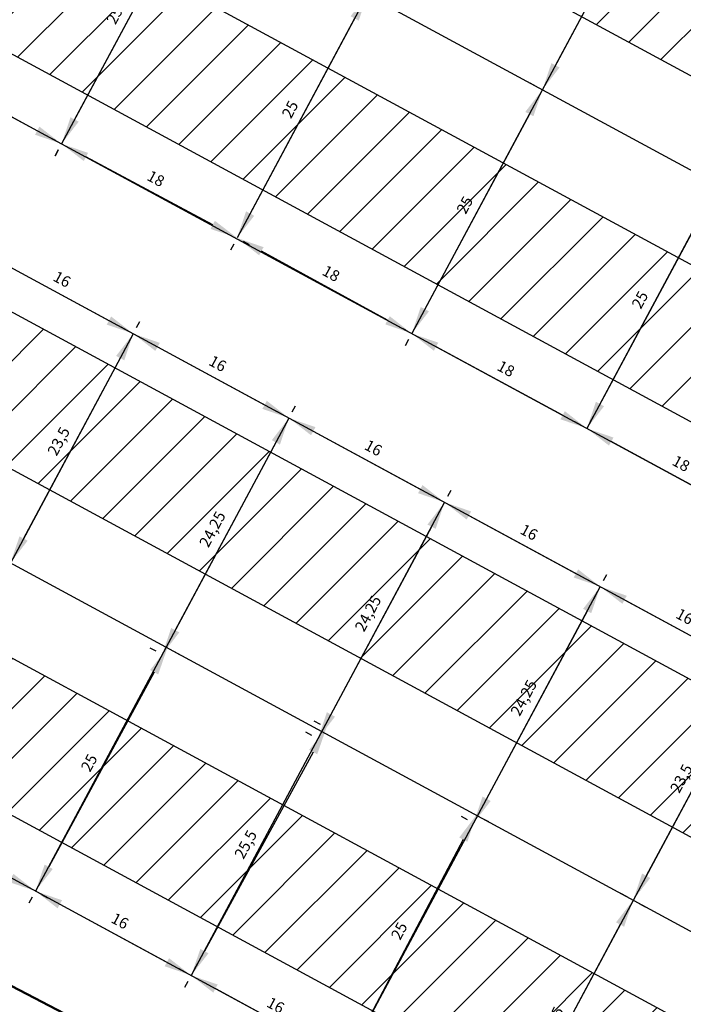
# Model space of a CAD drawing. Units: metres. Extents: x 3323 to 4985, y -29 to 2402.
# Drawn here: x 3965 to 4025, y 983 to 1072 of the extents above; entities that cross this region are included whole.
import ezdxf

# ---------------------------------------------------------------- set-up
doc = ezdxf.new("R2010")
doc.units = ezdxf.units.M
for name, color, linetype in [('andaze', 4, 'Continuous'), ('hach', 7, 'Continuous'), ('معبر', 2, 'Continuous')]:
    doc.layers.add(name, color=color, linetype=linetype)
for name, color, linetype, lineweight in [('g2', 135, 'Continuous', 35), ('poly line', 6, 'Continuous', 50), ('sabz', 3, 'Continuous', 9)]:
    doc.layers.add(name, color=color, linetype=linetype, lineweight=lineweight)
doc.styles.get("Standard").update_dxf_attribs({"font": 'arial.ttf'})
doc.dimstyles.new('ISO-25', dxfattribs={"dimtxt": 1, "dimasz": 2.5, "dimexe": 1.25, "dimexo": 0.625, "dimtad": 1, "dimtxsty": 'Standard', "dimcen": 2.5, "dimadec": 0, "dimazin": 0, "dimtfac": 1, "dimtmove": 0, "dimatfit": 3, "dimfxl": 1, "dimarcsym": 0})

# ---------------------------------------------------------------- blocks, each defined once
blk = doc.blocks.new('*D365')
at = {"layer": 'andaze', "color": 0, "lineweight": -2, "transparency": 16777216}
for p, q in [((3980.18, 1083.309), (3979.629, 1083.605)), ((3979.55, 1080.811), (3970.104, 1063.181)), ((3968.373, 1061.273), (3967.822, 1061.568))]:
    blk.add_line(p, q, dxfattribs=at)
at = {"layer": 'andaze', "color": 0, "transparency": 16777216}
for points in [[(3979.182, 1081.007), (3979.917, 1080.614), (3980.73, 1083.014)], [(3969.737, 1063.378), (3970.472, 1062.985), (3968.924, 1060.978)]]:
    blk.add_solid(points, dxfattribs=at)
at = {"layer": 'Defpoints', "color": 0, "transparency": 16777216}
for p in [(3980.73, 1083.014), (3968.924, 1060.978, 0), (3968.924, 1060.978)]:
    blk.add_point(p, dxfattribs=at)
at = {"layer": 'andaze', "color": 0, "transparency": 16777216, "insert": (3973.826, 1072.532), "char_height": 1, "attachment_point": 5, "rotation": 61.81861}
blk.add_mtext('25', dxfattribs=at)
blk = doc.blocks.new('*D367')
at = {"layer": 'andaze', "color": 0, "lineweight": -2, "transparency": 16777216}
for p, q in [((3997.148, 1074.218), (3997.698, 1073.923)), ((3995.416, 1072.31), (3985.971, 1054.681)), ((3985.341, 1052.182), (3985.892, 1051.887))]:
    blk.add_line(p, q, dxfattribs=at)
at = {"layer": 'andaze', "color": 0, "transparency": 16777216}
for points in [[(3995.049, 1072.507), (3995.783, 1072.113), (3996.597, 1074.514)], [(3985.603, 1054.877), (3986.338, 1054.484), (3984.79, 1052.477)]]:
    blk.add_solid(points, dxfattribs=at)
at = {"layer": 'Defpoints', "color": 0, "transparency": 16777216}
for p in [(3996.597, 1074.514, 0), (3984.79, 1052.477, 0), (3984.79, 1052.477)]:
    blk.add_point(p, dxfattribs=at)
at = {"layer": 'andaze', "color": 0, "transparency": 16777216, "insert": (3989.692, 1064.031), "char_height": 1, "attachment_point": 5, "rotation": 61.81861}
blk.add_mtext('25', dxfattribs=at)
blk = doc.blocks.new('*D368')
at = {"layer": 'andaze', "color": 0, "lineweight": -2, "transparency": 16777216}
for p, q in [((4023.644, 1088.205), (4023.093, 1088.5)), ((4023.014, 1085.706), (4013.569, 1068.077)), ((4011.837, 1066.169), (4011.286, 1066.464))]:
    blk.add_line(p, q, dxfattribs=at)
at = {"layer": 'andaze', "color": 0, "transparency": 16777216}
for points in [[(4022.647, 1085.903), (4023.382, 1085.51), (4024.195, 1087.91)], [(4013.202, 1068.274), (4013.936, 1067.88), (4012.388, 1065.873)]]:
    blk.add_solid(points, dxfattribs=at)
at = {"layer": 'Defpoints', "color": 0, "transparency": 16777216}
for p in [(4024.195, 1087.91, 0), (4012.388, 1065.873, 0), (4012.388, 1065.873)]:
    blk.add_point(p, dxfattribs=at)
at = {"layer": 'andaze', "color": 0, "transparency": 16777216, "insert": (4017.291, 1077.428), "char_height": 1, "attachment_point": 5, "rotation": 61.81861}
blk.add_mtext('25', dxfattribs=at)
blk = doc.blocks.new('*D369')
at = {"layer": 'andaze', "color": 0, "lineweight": -2, "transparency": 16777216}
for p, q in [((4011.837, 1066.169), (4011.286, 1066.464)), ((4011.208, 1063.67), (4001.762, 1046.04)), ((4000.031, 1044.132), (3999.48, 1044.427))]:
    blk.add_line(p, q, dxfattribs=at)
at = {"layer": 'andaze', "color": 0, "transparency": 16777216}
for points in [[(4010.84, 1063.867), (4011.575, 1063.473), (4012.388, 1065.873)], [(4001.395, 1046.237), (4002.129, 1045.844), (4000.581, 1043.837)]]:
    blk.add_solid(points, dxfattribs=at)
at = {"layer": 'Defpoints', "color": 0, "transparency": 16777216}
for p in [(4012.388, 1065.873, 0), (4000.581, 1043.837, 0), (4000.581, 1043.837)]:
    blk.add_point(p, dxfattribs=at)
at = {"layer": 'andaze', "color": 0, "transparency": 16777216, "insert": (4005.484, 1055.391), "char_height": 1, "attachment_point": 5, "rotation": 61.81861}
blk.add_mtext('25', dxfattribs=at)
blk = doc.blocks.new('*D371')
at = {"layer": 'andaze', "color": 0, "lineweight": -2, "transparency": 16777216}
for p, q in [((4028.768, 1057.008), (4029.319, 1056.713)), ((4027.036, 1055.099), (4017.591, 1037.47)), ((4015.859, 1035.561), (4015.309, 1035.857))]:
    blk.add_line(p, q, dxfattribs=at)
at = {"layer": 'andaze', "color": 0, "transparency": 16777216}
for points in [[(4026.669, 1055.296), (4027.404, 1054.903), (4028.217, 1057.303)], [(4017.224, 1037.667), (4017.958, 1037.273), (4016.41, 1035.266)]]:
    blk.add_solid(points, dxfattribs=at)
at = {"layer": 'Defpoints', "color": 0, "transparency": 16777216}
for p in [(4028.217, 1057.303), (4016.41, 1035.266, 0), (4016.41, 1035.266)]:
    blk.add_point(p, dxfattribs=at)
at = {"layer": 'andaze', "color": 0, "transparency": 16777216, "insert": (4021.313, 1046.821), "char_height": 1, "attachment_point": 5, "rotation": 61.81861}
blk.add_mtext('25', dxfattribs=at)
blk = doc.blocks.new('*D387')
at = {"layer": 'andaze', "color": 0, "lineweight": -2, "transparency": 16777216}
for p, q in [((4016.708, 1035.816), (4017.006, 1036.366)), ((4030.041, 1027.886), (4018.609, 1034.076)), ((4032.537, 1027.245), (4032.834, 1027.795))]:
    blk.add_line(p, q, dxfattribs=at)
at = {"layer": 'andaze', "color": 0, "transparency": 16777216}
for points in [[(4018.807, 1034.442), (4018.41, 1033.71), (4016.41, 1035.266)], [(4030.239, 1028.253), (4029.842, 1027.52), (4032.239, 1026.696)]]:
    blk.add_solid(points, dxfattribs=at)
at = {"layer": 'Defpoints', "color": 0, "transparency": 16777216}
for p in [(4016.41, 1035.266), (4016.41, 1035.266), (4032.239, 1026.696)]:
    blk.add_point(p, dxfattribs=at)
at = {"layer": 'andaze', "color": 0, "transparency": 16777216, "insert": (4024.865, 1031.98), "char_height": 1, "attachment_point": 5, "rotation": 331.56696}
blk.add_mtext('18', dxfattribs=at)
blk = doc.blocks.new('*D388')
at = {"layer": 'andaze', "color": 0, "lineweight": -2, "transparency": 16777216}
for p, q in [((4000.879, 1044.386), (4001.177, 1044.936)), ((4014.212, 1036.457), (4002.78, 1042.646)), ((4016.708, 1035.816), (4017.006, 1036.366))]:
    blk.add_line(p, q, dxfattribs=at)
at = {"layer": 'andaze', "color": 0, "transparency": 16777216}
for points in [[(4002.978, 1043.013), (4002.582, 1042.28), (4000.581, 1043.837)], [(4014.41, 1036.823), (4014.014, 1036.09), (4016.41, 1035.266)]]:
    blk.add_solid(points, dxfattribs=at)
at = {"layer": 'Defpoints', "color": 0, "transparency": 16777216}
for p in [(4000.581, 1043.837), (4000.581, 1043.837), (4016.41, 1035.266)]:
    blk.add_point(p, dxfattribs=at)
at = {"layer": 'andaze', "color": 0, "transparency": 16777216, "insert": (4009.037, 1040.55), "char_height": 1, "attachment_point": 5, "rotation": 331.56696}
blk.add_mtext('18', dxfattribs=at)
blk = doc.blocks.new('*D389')
at = {"layer": 'andaze', "color": 0, "lineweight": -2, "transparency": 16777216}
for p, q in [((3984.49, 1051.929), (3984.19, 1051.38)), ((3998.388, 1045.037), (3986.983, 1051.277)), ((4000.281, 1043.288), (3999.981, 1042.74))]:
    blk.add_line(p, q, dxfattribs=at)
at = {"layer": 'andaze', "color": 0, "transparency": 16777216}
for points in [[(3987.183, 1051.642), (3986.783, 1050.911), (3984.79, 1052.477)], [(3998.588, 1045.402), (3998.188, 1044.671), (4000.581, 1043.837)]]:
    blk.add_solid(points, dxfattribs=at)
at = {"layer": 'Defpoints', "color": 0, "transparency": 16777216}
for p in [(3984.79, 1052.477), (3984.79, 1052.477), (4000.581, 1043.837)]:
    blk.add_point(p, dxfattribs=at)
at = {"layer": 'andaze', "color": 0, "transparency": 16777216, "insert": (3993.231, 1049.153), "char_height": 1, "attachment_point": 5, "rotation": 331.31533}
blk.add_mtext('18', dxfattribs=at)
blk = doc.blocks.new('*D390')
at = {"layer": 'andaze', "color": 0, "lineweight": -2, "transparency": 16777216}
for p, q in [((3968.629, 1060.427), (3968.333, 1059.876)), ((3982.586, 1053.658), (3971.127, 1059.797)), ((3984.495, 1051.926), (3984.2, 1051.375))]:
    blk.add_line(p, q, dxfattribs=at)
at = {"layer": 'andaze', "color": 0, "transparency": 16777216}
for points in [[(3971.324, 1060.164), (3970.931, 1059.43), (3968.924, 1060.978)], [(3982.783, 1054.025), (3982.39, 1053.29), (3984.79, 1052.477)]]:
    blk.add_solid(points, dxfattribs=at)
at = {"layer": 'Defpoints', "color": 0, "transparency": 16777216}
for p in [(3968.924, 1060.978), (3968.924, 1060.978), (3984.79, 1052.477)]:
    blk.add_point(p, dxfattribs=at)
at = {"layer": 'andaze', "color": 0, "transparency": 16777216, "insert": (3977.393, 1057.728), "char_height": 1, "attachment_point": 5, "rotation": 331.81861}
blk.add_mtext('18', dxfattribs=at)
blk = doc.blocks.new('*D391')
at = {"layer": 'andaze', "color": 0, "lineweight": -2, "transparency": 16777216}
for p, q in [((3952.797, 1068.998), (3952.5, 1068.449)), ((3966.725, 1062.168), (3955.293, 1068.358)), ((3968.626, 1060.428), (3968.329, 1059.878))]:
    blk.add_line(p, q, dxfattribs=at)
at = {"layer": 'andaze', "color": 0, "transparency": 16777216}
for points in [[(3955.492, 1068.724), (3955.095, 1067.991), (3953.095, 1069.548)], [(3966.924, 1062.534), (3966.527, 1061.802), (3968.924, 1060.978)]]:
    blk.add_solid(points, dxfattribs=at)
at = {"layer": 'Defpoints', "color": 0, "transparency": 16777216}
for p in [(3953.095, 1069.548), (3953.095, 1069.548), (3968.924, 1060.978)]:
    blk.add_point(p, dxfattribs=at)
at = {"layer": 'andaze', "color": 0, "transparency": 16777216, "insert": (3961.55, 1066.261), "char_height": 1, "attachment_point": 5, "rotation": 331.56696}
blk.add_mtext('18', dxfattribs=at)
blk = doc.blocks.new('*D399')
at = {"layer": 'andaze', "color": 0, "lineweight": -2, "transparency": 16777216}
for p, q in [((3974.855, 1044.117), (3974.304, 1044.412)), ((3974.225, 1041.618), (3965.488, 1025.311)), ((3963.756, 1023.403), (3963.205, 1023.698))]:
    blk.add_line(p, q, dxfattribs=at)
at = {"layer": 'andaze', "color": 0, "transparency": 16777216}
for points in [[(3973.858, 1041.815), (3974.592, 1041.422), (3975.405, 1043.822)], [(3965.121, 1025.508), (3965.855, 1025.114), (3964.307, 1023.108)]]:
    blk.add_solid(points, dxfattribs=at)
at = {"layer": 'Defpoints', "color": 0, "transparency": 16777216}
for p in [(3975.405, 1043.822, 0), (3964.307, 1023.108, 0), (3964.307, 1023.108)]:
    blk.add_point(p, dxfattribs=at)
at = {"layer": 'andaze', "color": 0, "transparency": 16777216, "insert": (3968.776, 1034.044), "char_height": 1, "attachment_point": 5, "rotation": 61.81861}
blk.add_mtext('23,5', dxfattribs=at)
blk = doc.blocks.new('*D401')
at = {"layer": 'andaze', "color": 0, "lineweight": -2, "transparency": 16777216}
for p, q in [((3988.925, 1036.499), (3988.374, 1036.794)), ((3988.295, 1034), (3979.204, 1017.032)), ((3977.472, 1015.124), (3976.921, 1015.419))]:
    blk.add_line(p, q, dxfattribs=at)
at = {"layer": 'andaze', "color": 0, "transparency": 16777216}
for points in [[(3987.928, 1034.197), (3988.662, 1033.803), (3989.476, 1036.204)], [(3978.836, 1017.229), (3979.571, 1016.835), (3978.023, 1014.828)]]:
    blk.add_solid(points, dxfattribs=at)
at = {"layer": 'Defpoints', "color": 0, "transparency": 16777216}
for p in [(3989.476, 1036.204, 0), (3978.023, 1014.828, 0), (3978.023, 1014.828)]:
    blk.add_point(p, dxfattribs=at)
at = {"layer": 'andaze', "color": 0, "transparency": 16777216, "insert": (3982.669, 1026.095), "char_height": 1, "attachment_point": 5, "rotation": 61.81861}
blk.add_mtext('24,25', dxfattribs=at)
blk = doc.blocks.new('*D402')
at = {"layer": 'andaze', "color": 0, "lineweight": -2, "transparency": 16777216}
for p, q in [((4002.995, 1028.881), (4002.444, 1029.176)), ((4002.365, 1026.382), (3993.274, 1009.414)), ((3991.542, 1007.505), (3990.991, 1007.801))]:
    blk.add_line(p, q, dxfattribs=at)
at = {"layer": 'andaze', "color": 0, "transparency": 16777216}
for points in [[(4001.998, 1026.579), (4002.732, 1026.185), (4003.546, 1028.586)], [(3992.907, 1009.611), (3993.641, 1009.217), (3992.093, 1007.21)]]:
    blk.add_solid(points, dxfattribs=at)
at = {"layer": 'Defpoints', "color": 0, "transparency": 16777216}
for p in [(4003.546, 1028.586, 0), (3992.093, 1007.21, 0), (3992.093, 1007.21)]:
    blk.add_point(p, dxfattribs=at)
at = {"layer": 'andaze', "color": 0, "transparency": 16777216, "insert": (3996.739, 1018.477), "char_height": 1, "attachment_point": 5, "rotation": 61.81861}
blk.add_mtext('24,25', dxfattribs=at)
blk = doc.blocks.new('*D403')
at = {"layer": 'andaze', "color": 0, "lineweight": -2, "transparency": 16777216}
for p, q in [((4017.065, 1021.263), (4016.514, 1021.558)), ((4016.435, 1018.764), (4007.344, 1001.796)), ((4005.612, 999.887), (4005.061, 1000.182))]:
    blk.add_line(p, q, dxfattribs=at)
at = {"layer": 'andaze', "color": 0, "transparency": 16777216}
for points in [[(4016.068, 1018.961), (4016.802, 1018.567), (4017.616, 1020.968)], [(4006.977, 1001.992), (4007.711, 1001.599), (4006.163, 999.592)]]:
    blk.add_solid(points, dxfattribs=at)
at = {"layer": 'Defpoints', "color": 0, "transparency": 16777216}
for p in [(4017.616, 1020.968, 0), (4006.163, 999.592, 0), (4006.163, 999.592)]:
    blk.add_point(p, dxfattribs=at)
at = {"layer": 'andaze', "color": 0, "transparency": 16777216, "insert": (4010.809, 1010.859), "char_height": 1, "attachment_point": 5, "rotation": 61.81861}
blk.add_mtext('24,25', dxfattribs=at)
blk = doc.blocks.new('*D404')
at = {"layer": 'andaze', "color": 0, "lineweight": -2, "transparency": 16777216}
for p, q in [((4032.237, 1013.054), (4032.788, 1012.759)), ((4030.505, 1011.146), (4021.768, 994.839)), ((4021.139, 992.34), (4021.689, 992.045))]:
    blk.add_line(p, q, dxfattribs=at)
at = {"layer": 'andaze', "color": 0, "transparency": 16777216}
for points in [[(4030.138, 1011.342), (4030.873, 1010.949), (4031.686, 1013.349)], [(4021.401, 995.035), (4022.136, 994.642), (4020.588, 992.635)]]:
    blk.add_solid(points, dxfattribs=at)
at = {"layer": 'Defpoints', "color": 0, "transparency": 16777216}
for p in [(4031.686, 1013.349, 0), (4020.588, 992.635, 0), (4020.588, 992.635)]:
    blk.add_point(p, dxfattribs=at)
at = {"layer": 'andaze', "color": 0, "transparency": 16777216, "insert": (4025.056, 1003.571), "char_height": 1, "attachment_point": 5, "rotation": 61.81861}
blk.add_mtext('23,5', dxfattribs=at)
blk = doc.blocks.new('*D405')
at = {"layer": 'andaze', "color": 0, "lineweight": -2, "transparency": 16777216}
for p, q in [((3979.037, 1015.132), (3979.586, 1014.834)), ((3977.295, 1013.232), (3967.762, 995.651)), ((3967.12, 993.155), (3967.669, 992.857))]:
    blk.add_line(p, q, dxfattribs=at)
at = {"layer": 'andaze', "color": 0, "transparency": 16777216}
for points in [[(3976.929, 1013.431), (3977.662, 1013.034), (3978.487, 1015.43)], [(3967.396, 995.849), (3968.128, 995.452), (3966.571, 993.453)]]:
    blk.add_solid(points, dxfattribs=at)
at = {"layer": 'Defpoints', "color": 0, "transparency": 16777216}
for p in [(3978.487, 1015.43), (3966.571, 993.453, 0), (3966.571, 993.453)]:
    blk.add_point(p, dxfattribs=at)
at = {"layer": 'andaze', "color": 0, "transparency": 16777216, "insert": (3971.531, 1004.983), "char_height": 1, "attachment_point": 5, "rotation": 61.53233}
blk.add_mtext('25', dxfattribs=at)
blk = doc.blocks.new('*D406')
at = {"layer": 'andaze', "color": 0, "lineweight": -2, "transparency": 16777216}
for p, q in [((3992.319, 1008.513), (3991.77, 1008.813)), ((3991.669, 1006.02), (3981.839, 988.029)), ((3980.092, 986.134), (3979.544, 986.434))]:
    blk.add_line(p, q, dxfattribs=at)
at = {"layer": 'andaze', "color": 0, "transparency": 16777216}
for points in [[(3991.303, 1006.219), (3992.034, 1005.82), (3992.867, 1008.214)], [(3981.474, 988.228), (3982.205, 987.829), (3980.641, 985.835)]]:
    blk.add_solid(points, dxfattribs=at)
at = {"layer": 'Defpoints', "color": 0, "transparency": 16777216}
for p in [(3992.867, 1008.214), (3980.641, 985.835, 0), (3980.641, 985.835)]:
    blk.add_point(p, dxfattribs=at)
at = {"layer": 'andaze', "color": 0, "transparency": 16777216, "insert": (3985.678, 997.612), "char_height": 1, "attachment_point": 5, "rotation": 61.35052}
blk.add_mtext('25,5', dxfattribs=at)
blk = doc.blocks.new('*D407')
at = {"layer": 'andaze', "color": 0, "lineweight": -2, "transparency": 16777216}
for p, q in [((4006.96, 1000.02), (4007.512, 999.728)), ((4005.238, 998.103), (3995.88, 980.426)), ((3995.263, 977.924), (3995.816, 977.632))]:
    blk.add_line(p, q, dxfattribs=at)
at = {"layer": 'andaze', "color": 0, "transparency": 16777216}
for points in [[(4004.87, 998.298), (4005.606, 997.908), (4006.407, 1000.313)], [(3995.512, 980.621), (3996.249, 980.231), (3994.711, 978.216)]]:
    blk.add_solid(points, dxfattribs=at)
at = {"layer": 'Defpoints', "color": 0, "transparency": 16777216}
for p in [(4006.407, 1000.313), (3994.711, 978.216, 0), (3994.711, 978.216)]:
    blk.add_point(p, dxfattribs=at)
at = {"layer": 'andaze', "color": 0, "transparency": 16777216, "insert": (3999.556, 989.796), "char_height": 1, "attachment_point": 5, "rotation": 62.10529}
blk.add_mtext('25', dxfattribs=at)
blk = doc.blocks.new('*D408')
at = {"layer": 'andaze', "color": 0, "lineweight": -2, "transparency": 16777216}
for p, q in [((4020.037, 992.93), (4019.486, 993.225)), ((4019.407, 990.431), (4009.962, 972.802)), ((4008.23, 970.893), (4007.679, 971.189))]:
    blk.add_line(p, q, dxfattribs=at)
at = {"layer": 'andaze', "color": 0, "transparency": 16777216}
for points in [[(4019.04, 990.628), (4019.774, 990.235), (4020.588, 992.635)], [(4009.594, 972.999), (4010.329, 972.605), (4008.781, 970.598)]]:
    blk.add_solid(points, dxfattribs=at)
at = {"layer": 'Defpoints', "color": 0, "transparency": 16777216}
for p in [(4020.588, 992.635, 0), (4008.781, 970.598, 0), (4008.781, 970.598)]:
    blk.add_point(p, dxfattribs=at)
at = {"layer": 'andaze', "color": 0, "transparency": 16777216, "insert": (4013.683, 982.153), "char_height": 1, "attachment_point": 5, "rotation": 61.81861}
blk.add_mtext('25', dxfattribs=at)
blk = doc.blocks.new('*D414')
at = {"layer": 'andaze', "color": 0, "lineweight": -2, "transparency": 16777216}
for p, q in [((3961.633, 1051.99), (3961.931, 1052.539)), ((3963.534, 1050.25), (3973.207, 1045.012)), ((3975.703, 1044.372), (3976.001, 1044.921))]:
    blk.add_line(p, q, dxfattribs=at)
at = {"layer": 'andaze', "color": 0, "transparency": 16777216}
for points in [[(3963.732, 1050.616), (3963.335, 1049.884), (3961.335, 1051.44)], [(3973.405, 1045.379), (3973.009, 1044.646), (3975.405, 1043.822)]]:
    blk.add_solid(points, dxfattribs=at)
at = {"layer": 'Defpoints', "color": 0, "transparency": 16777216}
for p in [(3961.335, 1051.44), (3975.405, 1043.822, 0), (3975.405, 1043.822)]:
    blk.add_point(p, dxfattribs=at)
at = {"layer": 'andaze', "color": 0, "transparency": 16777216, "insert": (3968.911, 1048.63), "char_height": 1, "attachment_point": 5, "rotation": 331.56696}
blk.add_mtext('16', dxfattribs=at)
blk = doc.blocks.new('*D415')
at = {"layer": 'andaze', "color": 0, "lineweight": -2, "transparency": 16777216}
for p, q in [((3975.703, 1044.372), (3976.001, 1044.921)), ((3977.604, 1042.632), (3987.277, 1037.394)), ((3989.773, 1036.754), (3990.071, 1037.303))]:
    blk.add_line(p, q, dxfattribs=at)
at = {"layer": 'andaze', "color": 0, "transparency": 16777216}
for points in [[(3977.802, 1042.998), (3977.406, 1042.265), (3975.405, 1043.822)], [(3987.476, 1037.761), (3987.079, 1037.028), (3989.476, 1036.204)]]:
    blk.add_solid(points, dxfattribs=at)
at = {"layer": 'Defpoints', "color": 0, "transparency": 16777216}
for p in [(3975.405, 1043.822), (3989.476, 1036.204, 0), (3989.476, 1036.204)]:
    blk.add_point(p, dxfattribs=at)
at = {"layer": 'andaze', "color": 0, "transparency": 16777216, "insert": (3982.981, 1041.012), "char_height": 1, "attachment_point": 5, "rotation": 331.56696}
blk.add_mtext('16', dxfattribs=at)
blk = doc.blocks.new('*D416')
at = {"layer": 'andaze', "color": 0, "lineweight": -2, "transparency": 16777216}
for p, q in [((3989.773, 1036.754), (3990.071, 1037.303)), ((3991.674, 1035.014), (4001.347, 1029.776)), ((4003.843, 1029.135), (4004.141, 1029.685))]:
    blk.add_line(p, q, dxfattribs=at)
at = {"layer": 'andaze', "color": 0, "transparency": 16777216}
for points in [[(3991.872, 1035.38), (3991.476, 1034.647), (3989.476, 1036.204)], [(4001.546, 1030.142), (4001.149, 1029.41), (4003.546, 1028.586)]]:
    blk.add_solid(points, dxfattribs=at)
at = {"layer": 'Defpoints', "color": 0, "transparency": 16777216}
for p in [(3989.476, 1036.204), (4003.546, 1028.586, 0), (4003.546, 1028.586)]:
    blk.add_point(p, dxfattribs=at)
at = {"layer": 'andaze', "color": 0, "transparency": 16777216, "insert": (3997.051, 1033.393), "char_height": 1, "attachment_point": 5, "rotation": 331.56696}
blk.add_mtext('16', dxfattribs=at)
blk = doc.blocks.new('*D417')
at = {"layer": 'andaze', "color": 0, "lineweight": -2, "transparency": 16777216}
for p, q in [((4003.843, 1029.135), (4004.141, 1029.685)), ((4005.744, 1027.395), (4015.417, 1022.158)), ((4017.913, 1021.517), (4018.211, 1022.067))]:
    blk.add_line(p, q, dxfattribs=at)
at = {"layer": 'andaze', "color": 0, "transparency": 16777216}
for points in [[(4005.943, 1027.762), (4005.546, 1027.029), (4003.546, 1028.586)], [(4015.616, 1022.524), (4015.219, 1021.791), (4017.616, 1020.968)]]:
    blk.add_solid(points, dxfattribs=at)
at = {"layer": 'Defpoints', "color": 0, "transparency": 16777216}
for p in [(4003.546, 1028.586), (4017.616, 1020.968, 0), (4017.616, 1020.968)]:
    blk.add_point(p, dxfattribs=at)
at = {"layer": 'andaze', "color": 0, "transparency": 16777216, "insert": (4011.121, 1025.775), "char_height": 1, "attachment_point": 5, "rotation": 331.56696}
blk.add_mtext('16', dxfattribs=at)
blk = doc.blocks.new('*D418')
at = {"layer": 'andaze', "color": 0, "lineweight": -2, "transparency": 16777216}
for p, q in [((4017.318, 1020.418), (4017.021, 1019.868)), ((4019.814, 1019.777), (4029.488, 1014.54)), ((4031.388, 1012.8), (4031.091, 1012.25))]:
    blk.add_line(p, q, dxfattribs=at)
at = {"layer": 'andaze', "color": 0, "transparency": 16777216}
for points in [[(4020.013, 1020.144), (4019.616, 1019.411), (4017.616, 1020.968)], [(4029.686, 1014.906), (4029.289, 1014.173), (4031.686, 1013.349)]]:
    blk.add_solid(points, dxfattribs=at)
at = {"layer": 'Defpoints', "color": 0, "transparency": 16777216}
for p in [(4017.616, 1020.968), (4031.686, 1013.349), (4031.686, 1013.349)]:
    blk.add_point(p, dxfattribs=at)
at = {"layer": 'andaze', "color": 0, "transparency": 16777216, "insert": (4025.192, 1018.157), "char_height": 1, "attachment_point": 5, "rotation": 331.56696}
blk.add_mtext('16', dxfattribs=at)
blk = doc.blocks.new('*D422')
at = {"layer": 'andaze', "color": 0, "lineweight": -2, "transparency": 16777216}
for p, q in [((3952.798, 1001.621), (3953.096, 1002.17)), ((3954.699, 999.881), (3964.372, 994.643)), ((3966.868, 994.002), (3967.166, 994.552))]:
    blk.add_line(p, q, dxfattribs=at)
at = {"layer": 'andaze', "color": 0, "transparency": 16777216}
for points in [[(3954.897, 1000.247), (3954.5, 999.514), (3952.5, 1001.071)], [(3964.57, 995.01), (3964.174, 994.277), (3966.571, 993.453)]]:
    blk.add_solid(points, dxfattribs=at)
at = {"layer": 'Defpoints', "color": 0, "transparency": 16777216}
for p in [(3952.5, 1001.071), (3966.571, 993.453, 0), (3966.571, 993.453)]:
    blk.add_point(p, dxfattribs=at)
at = {"layer": 'andaze', "color": 0, "transparency": 16777216, "insert": (3960.076, 998.261), "char_height": 1, "attachment_point": 5, "rotation": 331.56696}
blk.add_mtext('16', dxfattribs=at)
blk = doc.blocks.new('*D423')
at = {"layer": 'andaze', "color": 0, "lineweight": -2, "transparency": 16777216}
for p, q in [((3966.273, 992.903), (3965.975, 992.354)), ((3968.769, 992.262), (3978.442, 987.025)), ((3980.343, 985.285), (3980.045, 984.735))]:
    blk.add_line(p, q, dxfattribs=at)
at = {"layer": 'andaze', "color": 0, "transparency": 16777216}
for points in [[(3968.967, 992.629), (3968.571, 991.896), (3966.571, 993.453)], [(3978.641, 987.391), (3978.244, 986.659), (3980.641, 985.835)]]:
    blk.add_solid(points, dxfattribs=at)
at = {"layer": 'Defpoints', "color": 0, "transparency": 16777216}
for p in [(3966.571, 993.453), (3980.641, 985.835, 0), (3980.641, 985.835)]:
    blk.add_point(p, dxfattribs=at)
at = {"layer": 'andaze', "color": 0, "transparency": 16777216, "insert": (3974.146, 990.642), "char_height": 1, "attachment_point": 5, "rotation": 331.56696}
blk.add_mtext('16', dxfattribs=at)
blk = doc.blocks.new('*D424')
at = {"layer": 'andaze', "color": 0, "lineweight": -2, "transparency": 16777216}
for p, q in [((3980.938, 986.384), (3981.236, 986.934)), ((3982.839, 984.644), (3992.512, 979.407)), ((3995.008, 978.766), (3995.306, 979.316))]:
    blk.add_line(p, q, dxfattribs=at)
at = {"layer": 'andaze', "color": 0, "transparency": 16777216}
for points in [[(3983.037, 985.011), (3982.641, 984.278), (3980.641, 985.835)], [(3992.711, 979.773), (3992.314, 979.04), (3994.711, 978.216)]]:
    blk.add_solid(points, dxfattribs=at)
at = {"layer": 'Defpoints', "color": 0, "transparency": 16777216}
for p in [(3980.641, 985.835), (3994.711, 978.216), (3994.711, 978.216)]:
    blk.add_point(p, dxfattribs=at)
at = {"layer": 'andaze', "color": 0, "transparency": 16777216, "insert": (3988.216, 983.024), "char_height": 1, "attachment_point": 5, "rotation": 331.56696}
blk.add_mtext('16', dxfattribs=at)

msp = doc.modelspace()

# ---------------------------------------------------------------- hatches: boundary and pattern name
at = {"layer": 'hach'}
h = msp.add_hatch(dxfattribs=at)
h.set_pattern_fill('ANSI31', angle=-3e-14)
h.paths.add_polyline_path([(3984.272, 1089.625), (3990.176, 1100.644), (3977.857, 1107.313), (3971.954, 1096.295)])
h.paths.add_polyline_path([(4006.005, 1092.073), (3990.176, 1100.644), (3984.272, 1089.625), (4000.101, 1081.055)])
h.paths.add_polyline_path([(4021.834, 1083.503), (4006.005, 1092.073), (4000.101, 1081.055), (4015.93, 1072.484)])
h.paths.add_polyline_path([(4021.834, 1083.503), (4015.93, 1072.484), (4031.759, 1063.914), (4037.662, 1074.932)])
h.paths.add_polyline_path([(4047.588, 1055.343), (4053.491, 1066.362), (4037.662, 1074.932), (4031.759, 1063.914)])
h.paths.add_polyline_path([(4063.417, 1046.773), (4069.32, 1057.791), (4053.491, 1066.362), (4047.588, 1055.343)])
h.paths.add_polyline_path([(4075.678, 1054.349), (4069.32, 1057.791), (4063.417, 1046.773), (4069.823, 1043.305)])
h.paths.add_polyline_path([(4056.333, 1033.551), (4050.429, 1022.533), (4056.942, 1019.007), (4062.797, 1030.051)])
h.paths.add_polyline_path([(4050.429, 1022.533), (4056.333, 1033.551), (4040.504, 1042.121), (4034.601, 1031.103)])
h.paths.add_polyline_path([(4034.601, 1031.103), (4040.504, 1042.121), (4024.675, 1050.692), (4018.772, 1039.674)])
h.paths.add_polyline_path([(4018.772, 1039.674), (4024.675, 1050.692), (4008.846, 1059.262), (4002.943, 1048.244)])
h.paths.add_polyline_path([(4008.846, 1059.262), (3993.017, 1067.833), (3987.114, 1056.815), (4002.943, 1048.244)])
h.paths.add_polyline_path([(3993.017, 1067.833), (3977.188, 1076.403), (3971.285, 1065.385), (3987.114, 1056.815)])
h.paths.add_polyline_path([(3977.188, 1076.403), (3961.36, 1084.974), (3955.456, 1073.955), (3971.285, 1065.385)])
h.paths.add_polyline_path([(3961.36, 1084.974), (3945.531, 1093.544), (3939.627, 1082.526), (3955.456, 1073.955)])
h.paths.add_polyline_path([(3945.531, 1093.544), (3929.808, 1102.057), (3927.937, 1098.578, 0.026149), (3924.182, 1090.888), (3939.627, 1082.526)])
h = msp.add_hatch(dxfattribs=at)
h.set_pattern_fill('ANSI31', angle=-3e-14)
h.paths.add_polyline_path([(3931.542, 1063.591), (3918.51, 1070.648, 0.042187), (3917.68, 1056.882), (3925.639, 1052.573)])
h.paths.add_polyline_path([(3945.612, 1055.973), (3931.542, 1063.591), (3925.639, 1052.573), (3939.709, 1044.955)])
h.paths.add_polyline_path([(3959.682, 1048.355), (3945.612, 1055.973), (3939.709, 1044.955), (3953.779, 1037.337)])
h.paths.add_polyline_path([(3973.753, 1040.737), (3959.682, 1048.355), (3953.779, 1037.337), (3967.849, 1029.719)])
h.paths.add_polyline_path([(3987.823, 1033.119), (3973.753, 1040.737), (3967.849, 1029.719), (3981.919, 1022.1)])
h.paths.add_polyline_path([(4001.893, 1025.501), (3987.823, 1033.119), (3981.919, 1022.1), (3995.989, 1014.482)])
h.paths.add_polyline_path([(4015.963, 1017.882), (4001.893, 1025.501), (3995.989, 1014.482), (4010.06, 1006.864)])
h.paths.add_polyline_path([(4030.033, 1010.264), (4015.963, 1017.882), (4010.06, 1006.864), (4024.13, 999.246)])
h.paths.add_polyline_path([(4047.339, 1000.894), (4030.033, 1010.264), (4024.13, 999.246), (4041.484, 989.849)])
h.paths.add_polyline_path([(3932.625, 1031.733), (3920.244, 1038.436, 0.057017), (3926.905, 1021.058)])
h.paths.add_polyline_path([(3946.695, 1024.115), (3932.625, 1031.733), (3926.905, 1021.058, 0.002136), (3927.231, 1020.439), (3940.792, 1013.096)])
h.paths.add_polyline_path([(3960.765, 1016.497), (3946.695, 1024.115), (3940.792, 1013.096), (3954.862, 1005.478)])
h.paths.add_polyline_path([(3974.835, 1008.878), (3960.765, 1016.497), (3954.862, 1005.478), (3968.932, 997.86)])
h.paths.add_polyline_path([(3988.905, 1001.26), (3974.835, 1008.878), (3968.932, 997.86), (3983.002, 990.242)])
h.paths.add_polyline_path([(4002.975, 993.642), (3988.905, 1001.26), (3983.002, 990.242), (3997.072, 982.624)])
h.paths.add_polyline_path([(4017.046, 986.024), (4002.975, 993.642), (3997.072, 982.624), (4011.142, 975.006)])
h = msp.add_hatch(dxfattribs=at)
h.set_pattern_fill('ANSI31', angle=-3e-14)
h.paths.add_polyline_path([(4017.046, 986.024), (4011.181, 975.078), (4020.575, 969.898), (4027.373, 966.218), (4030.111, 968.737), (4034.4, 976.627)])
at = {"layer": 'sabz'}
h = msp.add_hatch(dxfattribs=at)
h.set_pattern_fill('ANSI31', color=256, angle=61.56696)
h.set_pattern_definition([(106.5669609984, (3178891.65695, -2358157.23728), (-0.1198108942857, -0.0356419641778), [])])
h.paths.add_polyline_path([(4032.087, 455.996, 0.228896), (4102.66, 506.873), (4656.587, 1529.978, 0.223238), (4659.611, 1614.981)])
h.paths.add_polyline_path([(4771.674, 1742.542, -0.140593), (4564.37, 1675.643, -0.579132), (4655.593, 1528.094)])
h.paths.add_polyline_path([(4102.66, 506.873, -0.579209), (3929.23, 502.593, -0.140853), (3986.515, 292.027)])

# ---------------------------------------------------------------- linework, layer by layer
at = {"layer": 'g2'}
msp.add_line((4004.876, 963.75, 0), (3963.742, 985.224, 0), dxfattribs=at)
at = {"layer": 'hach'}
for p, q in [((3929.808, 1102.057, 0), (4062.739, 1030.083, 0)), ((3971.823, 1096.366, 0), (4069.881, 1043.273, 0)), ((3924.182, 1090.888, 0), (4056.787, 1019.09, 0)), ((3918.51, 1070.648, 0), (4047.339, 1000.894, 0)), ((3917.68, 1056.882, 0), (4041.542, 989.818, 0)), ((3920.244, 1038.436, 0), (4034.4, 976.627, 0)), ((3927.231, 1020.439, 0), (4027.396, 966.205, 0))]:
    msp.add_line(p, q, dxfattribs=at)
at = {"layer": 'poly line'}
msp.add_lwpolyline([(4197.959, 1420.543), (4296.923, 1368.201), (4319.239, 1356.12, -0.416546), (4353.836, 1241.493), (4200.228, 955.941, -0.41059), (4086.254, 921.266), (4086.254, 921.266), (3963.742, 985.224, -0.427972), (3927.643, 1098.043), (3932.157, 1106.544), (3967.416, 1087.824), (4036.123, 1216.062), (4041.791, 1226.639)], format="xyb", dxfattribs=at)
at = {"layer": 'معبر'}
for p, q in [((3992.537, 1105.051, 0), (3968.924, 1060.978, 0)), ((4008.403, 1096.55, 0), (3984.79, 1052.477, 0)), ((3968.252, 1089.77, 0), (4066.31, 1036.678, 0)), ((4024.195, 1087.91, 0), (4000.581, 1043.837, 0)), ((3922.354, 1086.192, 0), (4048.068, 1018.125, 0)), ((4040.024, 1079.34, 0), (4016.41, 1035.266, 0)), ((3919.125, 1074.295, 0), (4031.686, 1013.349, 0)), ((3918.383, 1047.973, 0), (4037.971, 983.223, 0)), ((3975.405, 1043.822, 0), (3952.5, 1001.071, 0)), ((3989.476, 1036.204, 0), (3966.571, 993.453, 0)), ((4003.546, 1028.586, 0), (3980.641, 985.835, 0)), ((4017.616, 1020.968, 0), (3994.711, 978.216, 0)), ((4031.686, 1013.349, 0), (4008.781, 970.598, 0)), ((3932.439, 1011.933, 0), (4020.995, 963.985, 0))]:
    msp.add_line(p, q, dxfattribs=at)

# ---------------------------------------------------------------- dimensions: what is measured, and where the dimension line sits
at = {"layer": 'andaze'}
for p1, p2, picture, middle in [((4024.195, 1087.91, 0), (4012.388, 1065.873, 0), '*D368', (4017.291, 1077.428)), ((3980.73, 1083.014), (3968.924, 1060.978, 0), '*D365', (3973.826, 1072.532)), ((3996.597, 1074.514, 0), (3984.79, 1052.477, 0), '*D367', (3989.692, 1064.031)), ((3968.924, 1060.978), (3953.095, 1069.548), '*D391', (3961.55, 1066.261)), ((4012.388, 1065.873, 0), (4000.581, 1043.837, 0), '*D369', (4005.484, 1055.391)), ((3984.79, 1052.477), (3968.924, 1060.978), '*D390', (3977.393, 1057.728)), ((4028.217, 1057.303), (4016.41, 1035.266, 0), '*D371', (4021.313, 1046.821)), ((3961.335, 1051.44), (3975.405, 1043.822, 0), '*D414', (3968.911, 1048.63)), ((4000.581, 1043.837), (3984.79, 1052.477), '*D389', (3993.231, 1049.153)), ((3975.405, 1043.822), (3989.476, 1036.204, 0), '*D415', (3982.981, 1041.012)), ((4016.41, 1035.266), (4000.581, 1043.837), '*D388', (4009.037, 1040.55)), ((3975.405, 1043.822, 0), (3964.307, 1023.108, 0), '*D399', (3968.776, 1034.044)), ((3989.476, 1036.204, 0), (3978.023, 1014.828, 0), '*D401', (3982.669, 1026.095)), ((3989.476, 1036.204), (4003.546, 1028.586, 0), '*D416', (3997.051, 1033.393)), ((4032.239, 1026.696), (4016.41, 1035.266), '*D387', (4024.865, 1031.98)), ((4003.546, 1028.586), (4017.616, 1020.968, 0), '*D417', (4011.121, 1025.775)), ((4003.546, 1028.586, 0), (3992.093, 1007.21, 0), '*D402', (3996.739, 1018.477)), ((4017.616, 1020.968, 0), (4006.163, 999.592, 0), '*D403', (4010.809, 1010.859)), ((4017.616, 1020.968), (4031.686, 1013.349), '*D418', (4025.192, 1018.157)), ((3978.487, 1015.43), (3966.571, 993.453, 0), '*D405', (3971.531, 1004.983)), ((4031.686, 1013.349, 0), (4020.588, 992.635, 0), '*D404', (4025.056, 1003.571)), ((3992.867, 1008.214), (3980.641, 985.835, 0), '*D406', (3985.678, 997.612)), ((3952.5, 1001.071), (3966.571, 993.453, 0), '*D422', (3960.076, 998.261)), ((4006.407, 1000.313), (3994.711, 978.216, 0), '*D407', (3999.556, 989.796)), ((3966.571, 993.453), (3980.641, 985.835, 0), '*D423', (3974.146, 990.642)), ((4020.588, 992.635, 0), (4008.781, 970.598, 0), '*D408', (4013.683, 982.153)), ((3980.641, 985.835), (3994.711, 978.216), '*D424', (3988.216, 983.024))]:
    dim = msp.add_aligned_dim(p1=p1, p2=p2, distance=0, dimstyle='ISO-25', dxfattribs=at)
    dim.commit()
    dim.dimension.update_dxf_attribs({"geometry": picture, "text_midpoint": middle})

doc.saveas('drawing.dxf')
